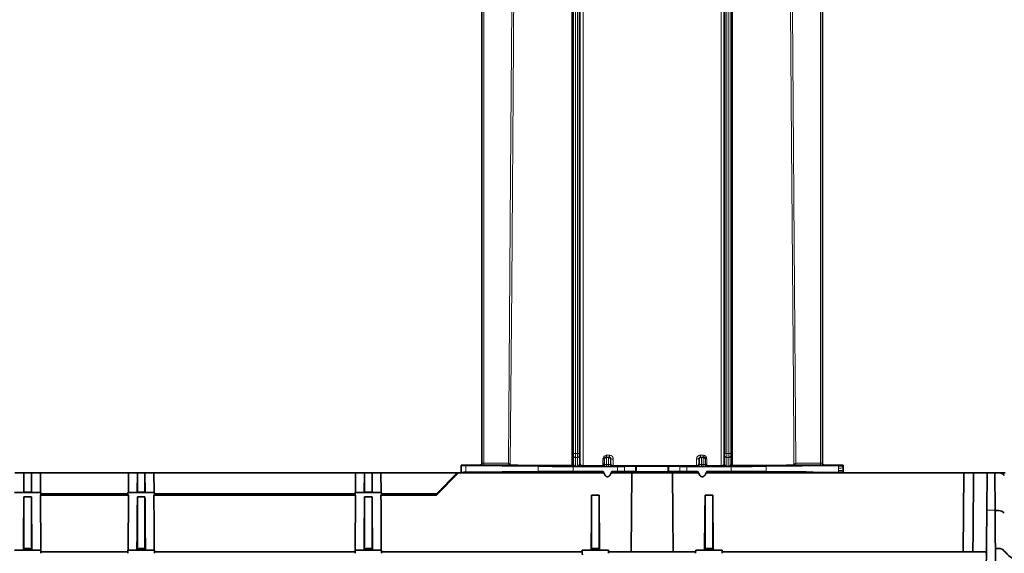
# Model space of a CAD drawing. Units: millimetres. Extents: x 15 to 416, y 5 to 292.
# Drawn here: x 104 to 130, y 218 to 232 of the extents above; entities that cross this region are included whole.
import ezdxf

# ---------------------------------------------------------------- set-up
doc = ezdxf.new("R2010")
doc.units = ezdxf.units.MM
doc.layers.add('DIMENSION', color=7, linetype='Continuous')
doc.styles.add('SLDTEXTSTYLE0', font='TXT', dxfattribs={"width": 0.605})
doc.dimstyles.new('SLDDIMSTYLE0', dxfattribs={"dimtxt": 2.5, "dimasz": 2.5, "dimexe": 0, "dimexo": 0.0625, "dimtad": 1, "dimlfac": 10, "dimrnd": 1e-09, "dimzin": 12, "dimdsep": 46, "dimtxsty": 'SLDTEXTSTYLE0', "dimsah": 1, "dimcen": 0.09, "dimadec": 0, "dimazin": 3, "dimtfac": 1, "dimtofl": 0, "dimtmove": 0, "dimatfit": 3, "dimfxl": 0, "dimfrac": 2, "dimtolj": 1, "dimtzin": 12, "dimarcsym": 0})

# ---------------------------------------------------------------- blocks, each defined once
blk = doc.blocks.new('_D')
at = {"layer": 'DIMENSION'}
for p, q in [((48.253, 217.246), (48.253, 279.881)), ((161.903, 250.496), (161.903, 279.881)), ((48.253, 278.881), (161.903, 278.881))]:
    blk.add_line(p, q, dxfattribs=at)
for centre, start, end in [((103.663, 280.799), 153.4349, 206.5651), ((106.493, 280.799), 333.4349, 26.5651)]:
    blk.add_arc(centre, 4.29, start, end, dxfattribs=at)
for points in [[(48.253, 278.881), (50.753, 278.496), (50.753, 279.265)], [(161.903, 278.881), (159.403, 279.265), (159.403, 278.496)]]:
    blk.add_solid(points, dxfattribs=at)
at = {"layer": 'DIMENSION', "insert": (99.826, 282.103), "char_height": 2.5, "attachment_point": 1, "style": 'SLDTEXTSTYLE0'}
blk.add_mtext('1136.5', dxfattribs=at)

msp = doc.modelspace()

# ---------------------------------------------------------------- linework, layer by layer
at = {"color": 8, "linetype": 'Continuous', "lineweight": 18}
for p, q in [((118.8274, 220.2508), (118.8274, 233.7548)), ((118.8774, 233.7548), (118.8774, 220.2508)), ((118.928, 220.2508), (118.928, 233.7548)), ((118.978, 233.7548), (118.978, 220.2508)), ((122.8274, 220.2508), (122.8274, 233.7548)), ((122.8774, 233.7548), (122.8774, 220.2508)), ((122.928, 220.2508), (122.928, 233.7548)), ((122.978, 233.7548), (122.978, 220.2508)), ((116.4527, 233.1577), (116.4527, 219.9959)), ((125.3527, 219.9959), (125.3527, 233.1577)), ((118.8248, 220.1974), (118.8271, 220.2008)), ((118.8774, 220.2508), (118.8274, 220.2508)), ((118.8771, 220.1508), (118.8748, 220.1474)), ((118.8748, 220.1474), (118.9307, 220.1474)), ((118.9283, 220.1508), (118.8771, 220.1508)), ((118.8774, 220.2508), (118.928, 220.2508)), ((118.978, 220.2508), (118.928, 220.2508)), ((118.9307, 220.1474), (118.9283, 220.1508)), ((118.9783, 220.2008), (118.9807, 220.1974)), ((119.6023, 219.9343), (119.6023, 220.1089)), ((119.6349, 220.1093), (119.6349, 219.9809)), ((119.6469, 220.0973), (119.6349, 220.1093)), ((119.6851, 220.1591), (119.6969, 220.1473)), ((119.6969, 220.1473), (119.7486, 220.1473)), ((119.7011, 220.2087), (119.7753, 220.2086)), ((119.7486, 220.1473), (119.7603, 220.159)), ((119.8102, 220.1089), (119.7986, 220.0973)), ((119.8102, 219.9805), (119.8102, 220.1089)), ((119.8739, 220.1085), (119.8739, 219.9307)), ((122.0745, 219.9309), (122.0745, 220.1087)), ((122.1401, 220.1091), (122.1401, 219.9807)), ((122.1519, 220.0973), (122.1401, 220.1091)), ((122.173, 220.2088), (122.2477, 220.209)), ((122.19, 220.1592), (122.2019, 220.1473)), ((122.2019, 220.1473), (122.2536, 220.1473)), ((122.2536, 220.1473), (122.2656, 220.1593)), ((122.3158, 220.1095), (122.3036, 220.0973)), ((122.3158, 219.9811), (122.3158, 220.1095)), ((122.3465, 220.1091), (122.3465, 219.9353)), ((122.8248, 220.1974), (122.8271, 220.2008)), ((122.8774, 220.2508), (122.8274, 220.2508)), ((122.8771, 220.1508), (122.8748, 220.1474)), ((122.8748, 220.1474), (122.9307, 220.1474)), ((122.9283, 220.1508), (122.8771, 220.1508)), ((122.8774, 220.2508), (122.928, 220.2508)), ((122.978, 220.2508), (122.928, 220.2508)), ((122.9307, 220.1474), (122.9283, 220.1508)), ((122.9783, 220.2008), (122.9807, 220.1974)), ((115.8607, 219.7544), (115.8607, 219.9385)), ((115.9806, 219.936), (115.9806, 219.7569)), ((116.3527, 219.9463), (116.3527, 219.9464)), ((116.4527, 219.9459), (116.4527, 219.9959)), ((116.4527, 219.9959), (117.1061, 219.9959)), ((117.8937, 219.9164), (117.8937, 219.7765)), ((118.7738, 219.9176), (118.7522, 219.933)), ((118.8026, 219.9828), (118.8238, 219.9676)), ((118.8137, 219.9137), (118.8137, 219.7792)), ((118.9307, 219.9169), (118.8748, 219.9169)), ((118.9816, 219.9676), (119.0018, 219.982)), ((119.0521, 219.9322), (119.0316, 219.9176)), ((119.5975, 219.9183), (119.5847, 219.9311)), ((119.6349, 219.9809), (119.6475, 219.9683)), ((119.6975, 219.9638), (119.6975, 219.9179)), ((119.6975, 219.9638), (119.7479, 219.9638)), ((119.7479, 219.9179), (119.6975, 219.9179)), ((119.7479, 219.9638), (119.7479, 219.9179)), ((119.798, 219.9683), (119.8102, 219.9805)), ((119.8604, 219.9307), (119.848, 219.9183)), ((119.9893, 219.7792), (119.9893, 219.9137)), ((120.1706, 219.9142), (120.1706, 219.7787)), ((120.4624, 219.7759), (120.4624, 219.917)), ((120.4811, 219.9173), (120.4811, 219.7756)), ((120.4878, 219.7739), (120.4878, 219.919)), ((121.3177, 219.7739), (121.3177, 219.919)), ((121.3244, 219.7756), (121.3244, 219.9173)), ((121.3431, 219.917), (121.3431, 219.7759)), ((121.6349, 219.7787), (121.6349, 219.9142)), ((121.8162, 219.9137), (121.8162, 219.7792)), ((122.1025, 219.9183), (122.0899, 219.9309)), ((122.1401, 219.9807), (122.1525, 219.9683)), ((122.2025, 219.9179), (122.2025, 219.9638)), ((122.2025, 219.9638), (122.2529, 219.9638)), ((122.2529, 219.9179), (122.2025, 219.9179)), ((122.2529, 219.9179), (122.2529, 219.9638)), ((122.303, 219.9683), (122.3158, 219.9811)), ((122.366, 219.9314), (122.353, 219.9183)), ((122.7738, 219.9176), (122.7534, 219.9322)), ((122.8037, 219.982), (122.8238, 219.9676)), ((122.9307, 219.9169), (122.8748, 219.9169)), ((122.9816, 219.9676), (123.0029, 219.9828)), ((122.9917, 219.9137), (122.9917, 219.7792)), ((123.0533, 219.933), (123.0316, 219.9176)), ((123.9118, 219.9164), (123.9118, 219.7765)), ((124.6994, 219.9959), (125.3527, 219.9959)), ((125.3527, 219.9959), (125.3527, 219.9459)), ((125.4527, 219.9464), (125.4527, 219.9463)), ((125.8248, 219.9214), (125.8248, 219.936)), ((125.8248, 219.9214), (125.9448, 219.9214)), ((125.8255, 219.8033), (125.825, 219.8638)), ((125.9448, 219.9385), (125.9448, 219.9214)), ((125.9448, 219.9214), (125.9527, 219.9214)), ((125.9449, 219.8768), (125.9454, 219.816)), ((125.9449, 219.8768), (125.9527, 219.8768)), ((119.6559, 219.6744), (119.6601, 219.6767)), ((119.7853, 219.6767), (119.7896, 219.6744)), ((122.1609, 219.6744), (122.1651, 219.6767)), ((122.2903, 219.6767), (122.2946, 219.6744)), ((124.9363, 219.766), (124.9363, 219.7464)), ((124.9717, 219.7656), (124.9717, 219.7464)), ((125.1174, 219.7635), (125.1174, 219.7464)), ((125.1527, 219.763), (125.1527, 219.7464)), ((125.4027, 219.7464), (125.4027, 219.7473)), ((125.4121, 219.7464), (125.4027, 219.7473)), ((125.5779, 219.7482), (125.5832, 219.7534)), ((125.6832, 219.7539), (125.7223, 219.7539)), ((125.6832, 219.7464), (125.6832, 219.7539)), ((125.7223, 219.7464), (125.7223, 219.7539)), ((125.8223, 219.7534), (125.8275, 219.7482)), ((125.8256, 219.7561), (125.8256, 219.7714)), ((125.8256, 219.7714), (125.9456, 219.7714)), ((125.9454, 219.816), (125.9527, 219.8161)), ((125.9454, 219.816), (125.9455, 219.8136)), ((125.9456, 219.7714), (125.9456, 219.7536)), ((125.9456, 219.7714), (125.9527, 219.7714)), ((129.9614, 218.7552), (129.7441, 218.7552))]:
    msp.add_line(p, q, dxfattribs=at)
at = {"color": 7, "linetype": 'Continuous', "lineweight": 35}
for p, q in [((116.4027, 219.9963), (116.4027, 233.1574)), ((125.4027, 233.1574), (125.4027, 219.9963)), ((115.8527, 219.9464), (115.8607, 219.9385)), ((116.3527, 219.9464), (115.8527, 219.9464)), ((115.8527, 219.9464), (115.8527, 219.7464)), ((115.9806, 219.936), (117.8937, 219.9164)), ((117.1557, 219.9459), (116.4527, 219.9459)), ((117.1557, 219.9459), (117.1557, 219.9459)), ((118.8137, 219.9137), (119.9893, 219.9137)), ((119.5847, 219.9311), (119.6023, 219.9343)), ((119.8739, 219.9307), (119.8604, 219.9307)), ((120.1706, 219.9142), (120.4624, 219.917)), ((120.4811, 219.9173), (120.4878, 219.919)), ((121.3177, 219.919), (121.3244, 219.9173)), ((121.3431, 219.917), (121.6349, 219.9142)), ((121.8162, 219.9137), (122.9917, 219.9137)), ((122.0899, 219.9309), (122.0745, 219.9309)), ((122.3465, 219.9353), (122.366, 219.9314)), ((123.9118, 219.9164), (125.8248, 219.936)), ((125.3527, 219.9459), (124.6497, 219.9459)), ((124.6497, 219.9459), (124.6498, 219.9459)), ((125.9527, 219.9464), (125.4527, 219.9464)), ((125.9448, 219.9385), (125.9527, 219.9464)), ((125.9527, 219.9214), (125.9527, 219.9464)), ((125.9527, 219.8768), (125.9527, 219.9214)), ((125.9527, 219.8161), (125.9527, 219.8768)), ((104.7381, 219.7464), (104.0673, 219.7464)), ((104.3027, 219.7448), (104.2982, 219.2214)), ((104.5027, 219.7448), (104.5073, 219.2214)), ((104.7415, 219.2214), (104.7381, 219.7464)), ((104.7381, 219.7464), (107.0673, 219.7464)), ((107.064, 219.2214), (107.0673, 219.7464)), ((107.0673, 219.7464), (107.7381, 219.7464)), ((107.3027, 219.7448), (107.2982, 219.2214)), ((107.5027, 219.7448), (107.5073, 219.2214)), ((107.7381, 219.7464), (107.7415, 219.2214)), ((113.0673, 219.7464), (107.7381, 219.7464)), ((113.064, 219.2214), (113.0673, 219.7464)), ((113.0673, 219.7464), (113.7381, 219.7464)), ((113.3027, 219.7448), (113.2982, 219.2214)), ((113.5027, 219.7448), (113.5073, 219.2214)), ((113.7381, 219.7464), (113.7415, 219.2214)), ((115.7497, 219.7464), (113.7381, 219.7464)), ((115.7855, 219.7464), (115.2027, 219.1528)), ((115.2027, 219.1914), (115.7499, 219.7464)), ((115.7855, 219.7464), (119.6173, 219.7464)), ((115.8527, 219.7464), (115.8607, 219.7544)), ((115.9806, 219.7569), (117.8937, 219.7765)), ((118.8137, 219.7792), (119.6052, 219.7792)), ((119.6052, 219.7792), (119.5948, 219.7618)), ((119.6052, 219.7792), (119.6601, 219.6767)), ((119.7853, 219.6767), (119.8403, 219.7792)), ((119.8282, 219.7464), (120.3619, 219.7464)), ((119.8403, 219.7792), (119.9893, 219.7792)), ((119.8403, 219.7792), (119.8505, 219.7621)), ((120.4624, 219.7759), (120.1706, 219.7787)), ((120.347, 217.6518), (120.3619, 219.7464)), ((120.3619, 219.7464), (121.4436, 219.7464)), ((120.4811, 219.7756), (120.4878, 219.7739)), ((121.3177, 219.7739), (121.3244, 219.7756)), ((121.6349, 219.7787), (121.3431, 219.7759)), ((121.4436, 219.7464), (122.1223, 219.7464)), ((121.8162, 219.7792), (122.1102, 219.7792)), ((122.1102, 219.7792), (122.0999, 219.7619)), ((122.1102, 219.7792), (122.1651, 219.6767)), ((122.2903, 219.6767), (122.3453, 219.7792)), ((122.3332, 219.7464), (129.1373, 219.7464)), ((122.3453, 219.7792), (122.3558, 219.7615)), ((122.3453, 219.7792), (122.9917, 219.7792)), ((123.9118, 219.7765), (124.9363, 219.766)), ((124.9363, 219.766), (124.9717, 219.7656)), ((124.9717, 219.7656), (125.1174, 219.7635)), ((125.1527, 219.763), (125.8256, 219.7561)), ((125.9456, 219.7536), (125.9513, 219.7479)), ((125.9527, 219.7714), (125.9527, 219.8161)), ((125.9527, 219.7464), (125.9527, 219.7714)), ((129.1241, 217.6518), (129.1373, 219.7464)), ((129.1373, 219.7464), (129.3953, 219.7464)), ((129.3953, 219.7464), (129.7527, 219.7464)), ((129.7441, 218.7552), (129.7527, 219.7464)), ((129.7527, 219.7464), (129.9527, 219.7464)), ((129.9527, 219.7464), (129.9614, 218.7552)), ((130.0525, 219.7464), (129.9527, 219.7464)), ((130.2301, 219.7464), (130.0525, 219.7464)), ((104.7527, 219.2214), (104.0527, 219.2214)), ((104.3027, 219.2322), (104.3026, 219.2214)), ((104.5027, 219.2322), (104.5028, 219.2214)), ((104.7388, 219.1537), (104.7527, 219.1723)), ((104.748, 217.6964), (104.7388, 219.1537)), ((104.7388, 219.1537), (107.0667, 219.1537)), ((104.7532, 219.1723), (104.7527, 219.2214)), ((104.753, 219.1905), (107.0525, 219.1905)), ((107.0527, 219.2214), (107.0523, 219.1723)), ((107.0527, 219.2214), (107.7527, 219.2214)), ((107.0667, 219.1537), (107.0527, 219.1723)), ((107.0575, 217.6964), (107.0667, 219.1537)), ((107.3027, 219.2322), (107.3026, 219.2214)), ((107.5027, 219.2322), (107.5028, 219.2214)), ((113.0659, 219.1537), (107.7388, 219.1537)), ((107.7532, 219.1722), (107.7527, 219.2214)), ((113.0525, 219.1905), (107.753, 219.1905)), ((113.0527, 219.2214), (113.0523, 219.1718)), ((113.0527, 219.2214), (113.7527, 219.2214)), ((113.0566, 217.6967), (113.0659, 219.1537)), ((113.3027, 219.2318), (113.3026, 219.2214)), ((113.5027, 219.2318), (113.5028, 219.2214)), ((115.2027, 219.1528), (113.738, 219.1528)), ((113.7532, 219.1717), (113.7527, 219.2214)), ((115.2027, 219.1914), (113.753, 219.1914)), ((115.2027, 219.1528), (115.2027, 219.1914)), ((119.5027, 219.1528), (119.3027, 219.1528)), ((119.5027, 219.1528), (119.5154, 217.6964)), ((122.5027, 219.1528), (122.3027, 219.1528)), ((122.5027, 219.1528), (122.5154, 217.6964)), ((129.7015, 213.8731), (129.7441, 218.7552)), ((130.004, 213.8748), (129.9614, 218.7552)), ((129.9615, 218.7464), (130.0525, 218.7464)), ((129.9702, 217.7464), (130.0525, 217.7464)), ((104.7527, 217.6964), (104.0527, 217.6964)), ((104.3027, 217.7365), (104.3024, 217.6964)), ((104.5027, 217.7365), (104.5031, 217.6964)), ((104.7534, 217.6152), (104.7527, 217.6964)), ((104.7531, 217.6518), (107.0523, 217.6518)), ((107.0527, 217.6964), (107.052, 217.6152)), ((107.0527, 217.6964), (107.7527, 217.6964)), ((107.3027, 217.7365), (107.3024, 217.6964)), ((107.5027, 217.7365), (107.5031, 217.6964)), ((107.7534, 217.6153), (107.7527, 217.6964)), ((113.0523, 217.6518), (107.7531, 217.6518)), ((113.0527, 217.6964), (113.052, 217.6152)), ((113.0527, 217.6964), (113.7527, 217.6964)), ((113.3027, 217.7365), (113.3024, 217.6964)), ((113.5027, 217.7365), (113.5031, 217.6964)), ((113.7534, 217.6153), (113.7527, 217.6964)), ((119.0523, 217.6518), (113.7531, 217.6518)), ((119.0527, 217.6964), (119.052, 217.6153)), ((119.0527, 217.6964), (119.7527, 217.6964)), ((119.3027, 217.7365), (119.3024, 217.6964)), ((119.5027, 217.7365), (119.5031, 217.6964)), ((119.7534, 217.6153), (119.7527, 217.6964)), ((122.0523, 217.6518), (119.7531, 217.6518)), ((122.0527, 217.6964), (122.052, 217.6152)), ((122.0527, 217.6964), (122.7527, 217.6964)), ((122.3027, 217.7365), (122.3024, 217.6964)), ((122.5027, 217.7365), (122.5031, 217.6964)), ((122.7534, 217.6153), (122.7527, 217.6964)), ((129.7275, 217.6518), (122.7531, 217.6518))]:
    msp.add_line(p, q, dxfattribs=at)
at = {"color": 8, "linetype": 'Continuous', "lineweight": 18, "flags": 128}
for points in [[(117.1061, 219.9959), (117.163, 227.5936), (117.205, 233.1967)], [(117.255, 233.1964), (117.2542, 233.0964), (117.2512, 232.6965), (117.2392, 231.0965), (117.1913, 224.6967), (117.1557, 219.9459)], [(118.7809, 219.9419), (118.7809, 220.033), (118.7809, 220.4329), (118.7809, 222.0329), (118.7809, 228.4326), (118.7809, 233.1964)], [(119.0018, 219.982), (119.0022, 227.5799), (119.0024, 233.1997)], [(119.0774, 233.1964), (119.0774, 233.0964), (119.0774, 232.6965), (119.0772, 231.0965), (119.0766, 224.6968), (119.0761, 219.9322)], [(122.7294, 219.9322), (122.7293, 220.0322), (122.7293, 220.4321), (122.7291, 222.0321), (122.7285, 228.4318), (122.728, 233.1964)], [(123.0246, 233.1964), (123.0246, 233.0964), (123.0246, 232.6965), (123.0246, 231.0965), (123.0246, 224.6968), (123.0246, 219.9419)], [(124.6498, 219.9459), (124.649, 220.0459), (124.646, 220.4459), (124.634, 222.0458), (124.5861, 228.4456), (124.5505, 233.1964)], [(124.6004, 233.1968), (124.6559, 225.7968), (124.6994, 219.9959)], [(119.7011, 220.2087), (119.7008, 220.1991), (119.6998, 220.1898), (119.6983, 220.1812), (119.6963, 220.1737), (119.6939, 220.1675), (119.6912, 220.1629), (119.6882, 220.1601), (119.6851, 220.1591)], [(119.7753, 220.2086), (119.775, 220.199), (119.7741, 220.1897), (119.7727, 220.1811), (119.7709, 220.1736), (119.7686, 220.1674), (119.766, 220.1628), (119.7632, 220.16), (119.7603, 220.159)], [(122.19, 220.1592), (122.1867, 220.1602), (122.1835, 220.163), (122.1806, 220.1676), (122.178, 220.1738), (122.1759, 220.1813), (122.1744, 220.1899), (122.1734, 220.1992), (122.173, 220.2088)], [(122.2656, 220.1593), (122.2622, 220.1603), (122.2588, 220.1632), (122.2557, 220.1678), (122.253, 220.1739), (122.2508, 220.1814), (122.2491, 220.19), (122.2481, 220.1993), (122.2477, 220.209)], [(125.591, 219.7464), (125.5877, 219.7472), (125.5779, 219.7482)], [(125.5795, 219.7464), (125.5792, 219.7472), (125.5779, 219.7482)], [(125.8144, 219.7464), (125.8178, 219.7472), (125.8275, 219.7482)], [(125.8259, 219.7464), (125.8263, 219.7472), (125.8275, 219.7482)]]:
    msp.add_lwpolyline(points, dxfattribs=at)
at = {"color": 7, "linetype": 'Continuous', "lineweight": 35, "flags": 128}
for points in [[(118.8018, 233.1968), (118.8022, 225.7969), (118.8026, 219.9828)], [(122.803, 233.1968), (122.8034, 225.7969), (122.8037, 219.982)], [(123.0029, 219.9828), (123.0033, 227.5806), (123.0036, 233.1994)], [(121.4436, 219.7464), (121.4514, 218.656), (121.4585, 217.6518)], [(119.3027, 219.1528), (119.2981, 218.6239), (119.29, 217.6964)], [(122.3027, 219.1528), (122.2981, 218.6239), (122.29, 217.6964)]]:
    msp.add_lwpolyline(points, dxfattribs=at)
at = {"color": 8, "linetype": 'Continuous', "lineweight": 18}
for centre, radius, start, end in [((118.8748, 220.1974), 0.05, 180.00413, 269.99698), ((118.8771, 220.2008), 0.05, 180.00413, 269.99698), ((118.9283, 220.2008), 0.05, 270.00302, 359.99587), ((118.9307, 220.1974), 0.05, 270.00302, 359.99587), ((119.6085, 220.986), 0.8771, 269.59063, 271.72372), ((119.6969, 220.0973), 0.05, 90.00128, 179.99872), ((119.7486, 220.0973), 0.05, 0.00128, 89.99872), ((119.8551, 222.3269), 2.2185, 268.84034, 270.48619), ((122.0943, 222.3805), 2.2719, 269.49932, 271.15459), ((122.2019, 220.0973), 0.05, 90.00128, 179.99872), ((122.2536, 220.0973), 0.05, 0.00128, 89.99872), ((122.3408, 220.9014), 0.7923, 268.19028, 270.41362), ((122.8748, 220.1974), 0.05, 180.00413, 269.99698), ((122.8771, 220.2008), 0.05, 180.00413, 269.99698), ((122.9283, 220.2008), 0.05, 270.00302, 359.99587), ((122.9307, 220.1974), 0.05, 270.00302, 359.99587), ((116.3527, 219.9963), 0.05, 269.99973, 359.99973), ((118.7738, 219.9676), 0.05, 270.00205, 359.99847), ((119.0316, 219.9676), 0.05, 180.00153, 269.99795), ((119.5975, 219.9683), 0.05, 270.00128, 359.99872), ((119.848, 219.9683), 0.05, 180.00128, 269.99872), ((122.1025, 219.9683), 0.05, 270.00128, 359.99872), ((122.353, 219.9683), 0.05, 180.00128, 269.99872), ((122.7738, 219.9676), 0.05, 270.00205, 359.99847), ((123.0316, 219.9676), 0.05, 180.00153, 269.99795), ((125.4527, 219.9963), 0.05, 180.00027, 270.00027), ((125.8324, 220.3574), 0.4936, 269.1433, 283.17637), ((125.5832, 219.7034), 0.05, 59.38062, 89.99883), ((125.8223, 219.7034), 0.05, 90.00117, 120.61938)]:
    msp.add_arc(centre, radius, start, end, dxfattribs=at)
at = {"color": 7, "linetype": 'Continuous', "lineweight": 35}
for centre, radius, start, end in [((116.3527, 219.9964), 0.05, 270, 0), ((125.4527, 219.9964), 0.05, 180, 270), ((130.0525, 219.5464), 0.2, 39.5212, 90), ((130.0525, 218.5464), 0.2, 39.5212, 90), ((130.0525, 217.5464), 0.2, 39.5212, 90), ((130.9011, 218.2464), 0.9, 219.5212, 247.21254)]:
    msp.add_arc(centre, radius, start, end, dxfattribs=at)
at = {"color": 8, "linetype": 'Continuous', "lineweight": 18}
for centre, major_axis, ratio, start_param, end_param in [((118.8248, 220.0322), (0, 0.1653), 0.0061087, 0.0087266, 1.972401), ((118.8271, 220.2508), (0, 0.05), 0.0061087, 3.1503193, 4.712389), ((118.8748, 220.0322), (0, 0.1153), 0.0087587, 0.0087266, 3.1372293), ((118.8771, 220.2508), (0, 0.1), 0.0030544, 3.1503193, 4.712389), ((118.9283, 220.2508), (0, 0.1), 0.0030544, 1.5707963, 3.132866), ((118.9307, 220.0322), (0, 0.1153), 0.0087587, 3.145956, 6.2744587), ((118.9783, 220.2508), (0, 0.05), 0.0061087, 1.5707963, 3.132866), ((118.9807, 220.0322), (0, 0.1653), 0.0061087, 4.3107843, 6.2744587), ((119.6469, 219.9473), (0, 0.15), 0.0043634, 4.8527873, 6.278822), ((120.9027, 220.1748), (3.7972, 0), 0.0043634, 4.3859434, 4.4067885), ((119.6969, 219.9473), (0, 0.2), 0.0032725, 4.7946957, 6.278822), ((119.7486, 219.9473), (0, 0.2), 0.0032725, 0.0043633, 1.4884896), ((119.7986, 219.9473), (0, 0.15), 0.0043634, 0.0043633, 1.430398), ((122.1519, 219.9473), (0, 0.15), 0.0043634, 4.8527873, 6.278822), ((120.9027, 220.1748), (3.7972, 0), 0.0043634, 5.0582385, 5.0795049), ((122.2019, 219.9473), (0, 0.2), 0.0032725, 4.7946957, 6.278822), ((122.2536, 219.9473), (0, 0.2), 0.0032725, 0.0043633, 1.4884896), ((122.3036, 219.9473), (0, 0.15), 0.0043634, 0.0043633, 1.430398), ((122.8248, 220.0322), (0, 0.1653), 0.0061087, 0.0087266, 1.972401), ((122.8271, 220.2508), (0, 0.05), 0.0061087, 3.1503193, 4.712389), ((122.8748, 220.0322), (0, 0.1153), 0.0087587, 0.0087266, 3.1372293), ((122.8771, 220.2508), (0, 0.1), 0.0030544, 3.1503193, 4.712389), ((122.9283, 220.2508), (0, 0.1), 0.0030544, 1.5707963, 3.132866), ((122.9307, 220.0322), (0, 0.1153), 0.0087587, 3.145956, 6.2744587), ((122.9783, 220.2508), (0, 0.05), 0.0061087, 1.5707963, 3.132866), ((122.9807, 220.0322), (0, 0.1653), 0.0061087, 4.3107843, 6.2744587), ((116.4527, 219.9963), (0.05, 0), 0.0087267, 3.1415927, 4.712389), ((125.3527, 219.9963), (0.05, 0), 0.0087267, 4.712389, 6.2831853), ((125.6832, 219.7534), (0.1, 0), 0.0043711, 1.5707818, 3.1372215), ((125.7223, 219.7534), (0.1, 0), 0.0043711, 0.0043711, 1.5708108)]:
    msp.add_ellipse(centre, major_axis=major_axis, ratio=ratio, start_param=start_param, end_param=end_param, dxfattribs=at)
at = {"color": 7, "linetype": 'Continuous', "lineweight": 35}
for centre, major_axis, ratio, start_param, end_param in [((117.3607, 219.9385), (1.5, 0), 0.0043634, 3.145956, 3.5442473), ((116.4527, 219.9463), (0.1, 0), 0.0043634, 3.1415927, 4.712389), ((120.9027, 219.9464), (3.7493, 0), 0.0043634, 3.1761823, 4.1015094), ((118.8137, 219.9181), (1, 0), 0.0043634, 3.5442473, 4.712389), ((120.9027, 219.9464), (3.7493, 0), 0.0043634, 4.2035127, 4.3531637), ((120.9027, 219.9464), (3.7493, 0), 0.0043634, 4.4344053, 5.030246), ((119.9893, 219.9146), (0.2, 0), 0.0043634, 4.712389, 5.846853), ((120.2811, 219.9173), (0.2, 0), 0.0043634, 5.846853, 6.265732), ((120.9027, 219.919), (0.415, 0), 0.0043634, 0.0174533, 3.1241394), ((121.5244, 219.9173), (0.2, 0), 0.0043634, 3.1590459, 3.577925), ((121.8162, 219.9146), (0.2, 0), 0.0043634, 3.577925, 4.712389), ((120.9027, 219.9464), (3.7493, 0), 0.0043634, 5.1133366, 5.2212653), ((122.9917, 219.9181), (1, 0), 0.0043634, 4.712389, 5.8805307), ((120.9027, 219.9464), (3.7493, 0), 0.0043634, 5.3232686, 6.2485957), ((125.3527, 219.9463), (0.1, 0), 0.0043634, 4.712389, 6.2831853), ((124.4448, 219.9385), (1.5, 0), 0.0043634, 5.8805307, 6.278822), ((117.3607, 219.7544), (1.5, 0), 0.0043634, 2.738938, 3.1372293), ((120.9027, 219.7464), (3.75, 0), 0.0043634, 1.9270706, 3.1415927), ((118.8137, 219.7748), (1, 0), 0.0043634, 1.5707963, 2.738938), ((120.9027, 217.2878), (-3.75, 7.0001), 0.0020604, 5.0701687, 5.0725095), ((120.9027, 221.6931), (3.75, 7.0001), 0.0020604, 1.8513771, 1.853712), ((120.9027, 219.7464), (3.75, 0), 0.0043634, 1.2458664, 1.8552233), ((119.9893, 219.7783), (0.2, 0), 0.0043634, 0.4363323, 1.5707963), ((120.2811, 219.7756), (0.2, 0), 0.0043634, 0.0174533, 0.4363323), ((120.9027, 219.7739), (0.415, 0), 0.0043634, 3.1590459, 6.265732), ((121.5244, 219.7756), (0.2, 0), 0.0043634, 2.7052603, 3.1241394), ((121.8162, 219.7783), (0.2, 0), 0.0043634, 1.5707963, 2.7052603), ((120.9027, 221.9638), (-3.75, 7.0001), 0.0020604, 4.3889707, 4.3913052), ((120.9027, 219.7464), (3.75, 0), 0.0043634, 0, 1.1728872), ((122.9917, 219.7748), (1, 0), 0.0043634, 0.4026547, 1.5707963), ((125.6027, 219.7473), (0.2, 0), 0.0043634, 1.6950272, 3.1415927), ((124.4456, 219.7536), (1.5, 0), 0.0043634, 0.0043633, 0.4026547), ((125.8018, 219.7473), (0.2, 0), 0.0043634, 0.7270904, 1.4421235), ((128.6477, 184.8964), (0.3062, 34.85), 0.0666615, 5.9321221, 5.9352997)]:
    msp.add_ellipse(centre, major_axis=major_axis, ratio=ratio, start_param=start_param, end_param=end_param, dxfattribs=at)
at = {"color": 8, "linetype": 'Continuous', "lineweight": 18}
for points, knots in [([(119.6023, 220.1089), (119.6025, 220.1143), (119.6033, 220.1311), (119.6132, 220.1588), (119.6354, 220.1862), (119.6661, 220.2052), (119.6895, 220.2075), (119.7011, 220.2087)], [0, 0, 0, 0, 0.10192, 0.3145183, 0.5397269, 0.7702805, 1, 1, 1, 1]), ([(119.7753, 220.2086), (119.7838, 220.208), (119.8031, 220.2065), (119.831, 220.1932), (119.8548, 220.1705), (119.8708, 220.1413), (119.8728, 220.1194), (119.8739, 220.1085)], [0, 0, 0, 0, 0.1670455, 0.3815403, 0.589226, 0.7942703, 1, 1, 1, 1]), ([(122.0745, 220.1087), (122.0747, 220.1142), (122.0756, 220.131), (122.0854, 220.1587), (122.1075, 220.1862), (122.1382, 220.2052), (122.1614, 220.2076), (122.173, 220.2088)], [0, 0, 0, 0, 0.1024947, 0.3156561, 0.5398243, 0.7703591, 1, 1, 1, 1]), ([(122.2477, 220.209), (122.2575, 220.2081), (122.2781, 220.2063), (122.3062, 220.1917), (122.3286, 220.1692), (122.3436, 220.1408), (122.3456, 220.1197), (122.3465, 220.1091)], [0, 0, 0, 0, 0.1951754, 0.4092654, 0.6094931, 0.8043731, 1, 1, 1, 1]), ([(118.8748, 219.9169), (118.8746, 219.9169), (118.8537, 219.917), (118.8184, 219.9171), (118.781, 219.9174), (118.7762, 219.9175), (118.7738, 219.9176)], [0, 0, 0, 0, 0.003366, 0.4263005, 0.7282512, 1, 1, 1, 1]), ([(118.8238, 219.9676), (118.8252, 219.9637), (118.8285, 219.9544), (118.8444, 219.9361), (118.8572, 219.9235), (118.8671, 219.918), (118.8721, 219.917), (118.8747, 219.9169), (118.8748, 219.9169)], [0, 0, 0, 0, 0.2007274, 0.48222139, 0.7343899, 0.86424998, 0.99586088, 1, 1, 1, 1]), ([(118.9307, 219.9169), (118.9308, 219.9169), (118.9333, 219.917), (118.9384, 219.918), (118.9483, 219.9235), (118.9611, 219.9361), (118.9769, 219.9544), (118.9802, 219.9637), (118.9816, 219.9676)], [0, 0, 0, 0, 0.0041391, 0.13575, 0.2656101, 0.5177786, 0.7992726, 1, 1, 1, 1]), ([(119.0316, 219.9176), (119.0293, 219.9175), (119.0244, 219.9174), (118.9871, 219.9171), (118.9517, 219.917), (118.9309, 219.9169), (118.9307, 219.9169)], [0, 0, 0, 0, 0.2717488, 0.5736995, 0.996634, 1, 1, 1, 1]), ([(119.6975, 219.9179), (119.6898, 219.9179), (119.6708, 219.9179), (119.6467, 219.9179), (119.6238, 219.918), (119.6063, 219.9181), (119.5983, 219.9182), (119.5977, 219.9183), (119.5975, 219.9183)], [0, 0, 0, 0, 0.1482153, 0.3618361, 0.4911167, 0.7066543, 0.922147, 1, 1, 1, 1]), ([(119.6475, 219.9683), (119.6476, 219.968), (119.6479, 219.967), (119.6519, 219.9657), (119.6606, 219.9647), (119.6721, 219.9641), (119.6842, 219.9638), (119.6936, 219.9638), (119.6975, 219.9638)], [0, 0, 0, 0, 0.0793373, 0.2966678, 0.5120484, 0.6407275, 0.852917, 1, 1, 1, 1]), ([(119.7479, 219.9638), (119.7496, 219.9638), (119.7568, 219.9638), (119.7694, 219.964), (119.7817, 219.9645), (119.7912, 219.9654), (119.7969, 219.9665), (119.7976, 219.9678), (119.798, 219.9683)], [0, 0, 0, 0, 0.0620323, 0.2745606, 0.4875038, 0.6212424, 0.8406737, 1, 1, 1, 1]), ([(119.848, 219.9183), (119.8473, 219.9183), (119.8459, 219.9182), (119.8344, 219.9181), (119.8155, 219.918), (119.7909, 219.9179), (119.7656, 219.9179), (119.7512, 219.9179), (119.7479, 219.9179)], [0, 0, 0, 0, 0.1568399, 0.3753289, 0.5093277, 0.7233988, 0.9374857, 1, 1, 1, 1]), ([(122.2025, 219.9179), (122.1948, 219.9179), (122.1758, 219.9179), (122.1517, 219.9179), (122.1288, 219.918), (122.1113, 219.9181), (122.1033, 219.9182), (122.1027, 219.9183), (122.1025, 219.9183)], [0, 0, 0, 0, 0.1482153, 0.3618361, 0.4911167, 0.7066543, 0.922147, 1, 1, 1, 1]), ([(122.1525, 219.9683), (122.1526, 219.968), (122.1529, 219.967), (122.1569, 219.9657), (122.1656, 219.9647), (122.1771, 219.9641), (122.1892, 219.9638), (122.1986, 219.9638), (122.2025, 219.9638)], [0, 0, 0, 0, 0.0793373, 0.2966678, 0.5120484, 0.6407275, 0.852917, 1, 1, 1, 1]), ([(122.2529, 219.9638), (122.2546, 219.9638), (122.2618, 219.9638), (122.2744, 219.964), (122.2867, 219.9645), (122.2962, 219.9654), (122.3019, 219.9665), (122.3026, 219.9678), (122.303, 219.9683)], [0, 0, 0, 0, 0.0620323, 0.2745606, 0.4875038, 0.6212424, 0.8406737, 1, 1, 1, 1]), ([(122.353, 219.9183), (122.3523, 219.9183), (122.3509, 219.9182), (122.3394, 219.9181), (122.3205, 219.918), (122.2959, 219.9179), (122.2706, 219.9179), (122.2562, 219.9179), (122.2529, 219.9179)], [0, 0, 0, 0, 0.1568399, 0.3753289, 0.5093277, 0.7233988, 0.9374857, 1, 1, 1, 1]), ([(122.8748, 219.9169), (122.8746, 219.9169), (122.8537, 219.917), (122.8184, 219.9171), (122.781, 219.9174), (122.7762, 219.9175), (122.7738, 219.9176)], [0, 0, 0, 0, 0.003366, 0.4263005, 0.7282512, 1, 1, 1, 1]), ([(122.8238, 219.9676), (122.8252, 219.9637), (122.8285, 219.9544), (122.8444, 219.9361), (122.8572, 219.9235), (122.8671, 219.918), (122.8721, 219.917), (122.8747, 219.9169), (122.8748, 219.9169)], [0, 0, 0, 0, 0.2007274, 0.4822214, 0.7343899, 0.86425, 0.9958609, 1, 1, 1, 1]), ([(122.9307, 219.9169), (122.9308, 219.9169), (122.9333, 219.917), (122.9384, 219.918), (122.9483, 219.9235), (122.9611, 219.9361), (122.9769, 219.9544), (122.9802, 219.9637), (122.9816, 219.9676)], [0, 0, 0, 0, 0.0041391, 0.13575, 0.2656101, 0.5177786, 0.7992726, 1, 1, 1, 1]), ([(123.0316, 219.9176), (123.0293, 219.9175), (123.0244, 219.9174), (122.9871, 219.9171), (122.9517, 219.917), (122.9309, 219.9169), (122.9307, 219.9169)], [0, 0, 0, 0, 0.2717488, 0.5736995, 0.996634, 1, 1, 1, 1]), ([(125.825, 219.8638), (125.825, 219.8691), (125.8249, 219.8798), (125.8249, 219.899), (125.8248, 219.9129), (125.8248, 219.9214)], [0, 0, 0, 0, 0.27698542, 0.55395693, 1, 1, 1, 1]), ([(125.9448, 219.9214), (125.9448, 219.9214), (125.9448, 219.914), (125.9448, 219.9022), (125.9448, 219.8873), (125.9449, 219.8799), (125.9449, 219.8768), (125.9449, 219.8768)], [0, 0, 0, 0, 0.0001343, 0.501947, 0.7873786, 0.9998657, 1, 1, 1, 1]), ([(125.8255, 219.8033), (125.86, 219.8051), (125.929, 219.8086), (125.94, 219.812), (125.9455, 219.8136)], [0, 0, 0, 0, 0.4989519, 1, 1, 1, 1]), ([(125.8256, 219.7714), (125.8256, 219.775), (125.8256, 219.7821), (125.8256, 219.7927), (125.8256, 219.7998), (125.8255, 219.8033)], [0, 0, 0, 0, 0.3363772, 0.6686155, 1, 1, 1, 1]), ([(125.9455, 219.8136), (125.9455, 219.8089), (125.9455, 219.7995), (125.9456, 219.7854), (125.9456, 219.7761), (125.9456, 219.7714)], [0, 0, 0, 0, 0.3388067, 0.6694018, 1, 1, 1, 1])]:
    msp.add_open_spline(points, degree=3, knots=knots, dxfattribs=at)
at = {"color": 7, "linetype": 'Continuous', "lineweight": 35}
for points, knots in [([(119.6851, 220.1591), (119.6792, 220.1585), (119.6675, 220.1574), (119.6521, 220.1482), (119.6412, 220.1354), (119.6369, 220.1241), (119.6352, 220.1158), (119.635, 220.112), (119.6349, 220.1093)], [0, 0, 0, 0, 0.24494996, 0.48438079, 0.70658314, 0.86996043, 0.90631161, 1, 1, 1, 1]), ([(119.8102, 220.1089), (119.8096, 220.1144), (119.8085, 220.1255), (119.8003, 220.1402), (119.7882, 220.1514), (119.7742, 220.1579), (119.7646, 220.1587), (119.7603, 220.159)], [0, 0, 0, 0, 0.19319385, 0.39113536, 0.59961162, 0.82279824, 1, 1, 1, 1]), ([(122.19, 220.1592), (122.1841, 220.1586), (122.1726, 220.1574), (122.1572, 220.1481), (122.1458, 220.1345), (122.1407, 220.1204), (122.1402, 220.1118), (122.1401, 220.1091)], [0, 0, 0, 0, 0.2457366, 0.4845806, 0.7053974, 0.9056048, 1, 1, 1, 1]), ([(122.3158, 220.1095), (122.3155, 220.1142), (122.3151, 220.1195), (122.3119, 220.1296), (122.3065, 220.1399), (122.295, 220.151), (122.2809, 220.1581), (122.2706, 220.1589), (122.2656, 220.1593)], [0, 0, 0, 0, 0.1547192, 0.1778079, 0.3622922, 0.5634981, 0.7893856, 1, 1, 1, 1]), ([(117.1557, 219.9459), (117.1551, 219.9464), (117.1541, 219.9475), (117.1477, 219.9539), (117.1365, 219.9652), (117.1217, 219.9801), (117.1108, 219.9911), (117.1062, 219.9958), (117.1061, 219.9959)], [0, 0, 0, 0, 0.1460941, 0.2914092, 0.5009221, 0.7901099, 0.9952018, 1, 1, 1, 1]), ([(118.7522, 219.933), (118.7592, 219.9337), (118.7693, 219.9347), (118.7782, 219.9403), (118.7809, 219.9419)], [0, 0, 0, 0, 0.7009901, 1, 1, 1, 1]), ([(118.8026, 219.9828), (118.8026, 219.9827), (118.8026, 219.9803), (118.8017, 219.971), (118.7969, 219.9562), (118.7858, 219.9463), (118.7809, 219.9419)], [0, 0, 0, 0, 0.00711682, 0.1620797, 0.6244737, 1, 1, 1, 1]), ([(119.0018, 219.982), (119.0018, 219.9819), (119.0018, 219.9763), (119.0039, 219.9646), (119.0126, 219.9495), (119.0254, 219.939), (119.0386, 219.9333), (119.0476, 219.9325), (119.0521, 219.9322)], [0, 0, 0, 0, 0.0047206, 0.2492241, 0.5213337, 0.7185178, 0.8589342, 1, 1, 1, 1]), ([(119.0761, 219.9322), (119.0709, 219.9322), (119.0632, 219.9322), (119.0548, 219.9322), (119.0521, 219.9322)], [0, 0, 0, 0, 0.6701865, 1, 1, 1, 1]), ([(119.6023, 219.9343), (119.6071, 219.9367), (119.6182, 219.9421), (119.63, 219.957), (119.6344, 219.9706), (119.6349, 219.9792), (119.6349, 219.9808), (119.6349, 219.9809)], [0, 0, 0, 0, 0.2308034, 0.5225818, 0.9130888, 0.9941553, 1, 1, 1, 1]), ([(119.8102, 219.9805), (119.8102, 219.9804), (119.8102, 219.9748), (119.8122, 219.9631), (119.8209, 219.948), (119.8337, 219.9376), (119.847, 219.9318), (119.8559, 219.9311), (119.8604, 219.9307)], [0, 0, 0, 0, 0.0047194, 0.2493649, 0.5215101, 0.7186507, 0.8590004, 1, 1, 1, 1]), ([(122.0899, 219.9309), (122.0944, 219.9313), (122.1033, 219.932), (122.1165, 219.9378), (122.1293, 219.9482), (122.138, 219.9633), (122.1401, 219.975), (122.1401, 219.9806), (122.1401, 219.9807)], [0, 0, 0, 0, 0.1410076, 0.2813653, 0.4785109, 0.7506513, 0.9952804, 1, 1, 1, 1]), ([(122.3158, 219.9811), (122.3158, 219.981), (122.3158, 219.9734), (122.3191, 219.9601), (122.3305, 219.9441), (122.3417, 219.938), (122.3465, 219.9353)], [0, 0, 0, 0, 0.0060193, 0.4379822, 0.7531746, 1, 1, 1, 1]), ([(122.7534, 219.9322), (122.7478, 219.9322), (122.7393, 219.9322), (122.7318, 219.9322), (122.7294, 219.9322)], [0, 0, 0, 0, 0.6701864, 1, 1, 1, 1]), ([(122.8037, 219.982), (122.8037, 219.9819), (122.8037, 219.9763), (122.8016, 219.9646), (122.7929, 219.9495), (122.78, 219.939), (122.7668, 219.9333), (122.7579, 219.9325), (122.7534, 219.9322)], [0, 0, 0, 0, 0.0047206, 0.2492241, 0.5213337, 0.7185178, 0.8589342, 1, 1, 1, 1]), ([(123.0029, 219.9828), (123.0029, 219.9827), (123.0029, 219.9809), (123.0035, 219.9721), (123.0078, 219.9571), (123.0193, 219.9467), (123.0246, 219.9419)], [0, 0, 0, 0, 0.0071204, 0.1222765, 0.5932444, 1, 1, 1, 1]), ([(123.0246, 219.9419), (123.0311, 219.9385), (123.0404, 219.9335), (123.0503, 219.9332), (123.0533, 219.933)], [0, 0, 0, 0, 0.7039255, 1, 1, 1, 1]), ([(124.6994, 219.9959), (124.6993, 219.9958), (124.6947, 219.9911), (124.6838, 219.9801), (124.669, 219.9652), (124.6577, 219.9539), (124.6514, 219.9475), (124.6503, 219.9464), (124.6498, 219.9459)], [0, 0, 0, 0, 0.00479822, 0.20989014, 0.49907787, 0.7085908, 0.85390595, 1, 1, 1, 1]), ([(104.3027, 219.7448), (104.3051, 219.7448), (104.345, 219.7447), (104.414, 219.7446), (104.4775, 219.7448), (104.5027, 219.7448)], [0, 0, 0, 0, 0.0359625, 0.6174168, 1, 1, 1, 1]), ([(104.3027, 219.2322), (104.3027, 219.2987), (104.3027, 219.4317), (104.3027, 219.5608), (104.3027, 219.6483), (104.3027, 219.7002), (104.3027, 219.7332), (104.3027, 219.741), (104.3027, 219.7448)], [0, 0, 0, 0, 0.2187098, 0.4376959, 0.5884464, 0.7392872, 0.8696144, 1, 1, 1, 1]), ([(104.5027, 219.2322), (104.5027, 219.2987), (104.5027, 219.4317), (104.5027, 219.5608), (104.5027, 219.6483), (104.5027, 219.7002), (104.5027, 219.7332), (104.5027, 219.741), (104.5027, 219.7448)], [0, 0, 0, 0, 0.2187098, 0.4376959, 0.5884464, 0.7392872, 0.8696144, 1, 1, 1, 1]), ([(107.3027, 219.2322), (107.3027, 219.2987), (107.3027, 219.4317), (107.3027, 219.5608), (107.3027, 219.6483), (107.3027, 219.7002), (107.3027, 219.7332), (107.3027, 219.741), (107.3027, 219.7448)], [0, 0, 0, 0, 0.2187098, 0.4376959, 0.5884464, 0.7392872, 0.8696144, 1, 1, 1, 1]), ([(107.5027, 219.7448), (107.5004, 219.7448), (107.4605, 219.7447), (107.3914, 219.7446), (107.3279, 219.7448), (107.3027, 219.7448)], [0, 0, 0, 0, 0.0359625, 0.6174168, 1, 1, 1, 1]), ([(107.5027, 219.2322), (107.5027, 219.2987), (107.5027, 219.4317), (107.5027, 219.5608), (107.5027, 219.6483), (107.5027, 219.7002), (107.5027, 219.7332), (107.5027, 219.741), (107.5027, 219.7448)], [0, 0, 0, 0, 0.21870976, 0.43769593, 0.58844638, 0.73928725, 0.86961442, 1, 1, 1, 1]), ([(113.3027, 219.2318), (113.3027, 219.2983), (113.3027, 219.4315), (113.3027, 219.5608), (113.3027, 219.6483), (113.3027, 219.7002), (113.3027, 219.7332), (113.3027, 219.741), (113.3027, 219.7448)], [0, 0, 0, 0, 0.2188402, 0.4379575, 0.5886378, 0.7394085, 0.8696751, 1, 1, 1, 1]), ([(113.5027, 219.7448), (113.5004, 219.7448), (113.4605, 219.7447), (113.3914, 219.7446), (113.3279, 219.7448), (113.3027, 219.7448)], [0, 0, 0, 0, 0.0359625, 0.6174168, 1, 1, 1, 1]), ([(113.5027, 219.2318), (113.5027, 219.2983), (113.5027, 219.4315), (113.5027, 219.5608), (113.5027, 219.6483), (113.5027, 219.7002), (113.5027, 219.7332), (113.5027, 219.741), (113.5027, 219.7448)], [0, 0, 0, 0, 0.2188402, 0.4379575, 0.5886378, 0.7394085, 0.8696751, 1, 1, 1, 1]), ([(115.7499, 219.7464), (115.7572, 219.7464), (115.7689, 219.7464), (115.7809, 219.7464), (115.7855, 219.7464)], [0, 0, 0, 0, 0.61679948, 1, 1, 1, 1]), ([(119.6601, 219.6767), (119.6635, 219.6713), (119.6704, 219.6604), (119.6858, 219.6486), (119.7035, 219.6408), (119.7227, 219.6384), (119.7419, 219.6408), (119.7596, 219.6486), (119.775, 219.6604), (119.7819, 219.6712), (119.7853, 219.6767)], [0, 0, 0, 0, 0.12480133, 0.24978268, 0.37470706, 0.49999305, 0.62470725, 0.74978269, 0.87480188, 1, 1, 1, 1]), ([(122.1651, 219.6767), (122.1685, 219.6713), (122.1754, 219.6604), (122.1908, 219.6486), (122.2085, 219.6408), (122.2277, 219.6384), (122.2469, 219.6408), (122.2646, 219.6486), (122.28, 219.6604), (122.2869, 219.6712), (122.2903, 219.6767)], [0, 0, 0, 0, 0.1248013, 0.2497827, 0.3747071, 0.499993, 0.6247072, 0.7497827, 0.8748019, 1, 1, 1, 1]), ([(125.1174, 219.7635), (125.1223, 219.7634), (125.1341, 219.7632), (125.1459, 219.7631), (125.1527, 219.763)], [0, 0, 0, 0, 0.4200032, 1, 1, 1, 1]), ([(129.3953, 219.7464), (129.3933, 219.5151), (129.3876, 218.8169), (129.3818, 218.1187), (129.3779, 217.6518)], [0, 0, 0, 0, 0.3312677, 1, 1, 1, 1]), ([(104.3027, 219.1087), (104.3008, 218.8841), (104.2967, 218.4133), (104.2926, 217.9426), (104.2904, 217.6964)], [0, 0, 0, 0, 0.4771421, 1, 1, 1, 1]), ([(104.3027, 219.2322), (104.3072, 219.2325), (104.349, 219.2345), (104.4182, 219.2357), (104.4794, 219.2332), (104.5027, 219.2322)], [0, 0, 0, 0, 0.0695311, 0.6445235, 1, 1, 1, 1]), ([(104.3027, 219.1087), (104.3256, 219.1077), (104.3862, 219.1049), (104.4555, 219.1061), (104.4977, 219.1084), (104.5027, 219.1087)], [0, 0, 0, 0, 0.3482401, 0.9218746, 1, 1, 1, 1]), ([(104.3027, 217.7365), (104.3027, 217.8647), (104.3027, 218.1482), (104.3027, 218.514), (104.3027, 218.8472), (104.3027, 219.0215), (104.3027, 219.1087)], [0, 0, 0, 0, 0.2265037, 0.5010278, 0.7503399, 1, 1, 1, 1]), ([(104.5027, 217.7365), (104.5027, 217.8647), (104.5027, 218.1482), (104.5027, 218.514), (104.5027, 218.8472), (104.5027, 219.0215), (104.5027, 219.1087)], [0, 0, 0, 0, 0.2265037, 0.5010278, 0.7503399, 1, 1, 1, 1]), ([(104.5027, 219.1087), (104.5047, 218.8841), (104.5088, 218.4133), (104.5129, 217.9426), (104.515, 217.6964)], [0, 0, 0, 0, 0.4771421, 1, 1, 1, 1]), ([(107.3027, 219.1087), (107.3008, 218.8841), (107.2967, 218.4133), (107.2926, 217.9426), (107.2904, 217.6964)], [0, 0, 0, 0, 0.4771421, 1, 1, 1, 1]), ([(107.5027, 219.2322), (107.4982, 219.2325), (107.4565, 219.2345), (107.3873, 219.2357), (107.3261, 219.2332), (107.3027, 219.2322)], [0, 0, 0, 0, 0.0695311, 0.6445235, 1, 1, 1, 1]), ([(107.3027, 217.7365), (107.3027, 217.8647), (107.3027, 218.1482), (107.3027, 218.514), (107.3027, 218.8472), (107.3027, 219.0215), (107.3027, 219.1087)], [0, 0, 0, 0, 0.2265037, 0.5010278, 0.7503399, 1, 1, 1, 1]), ([(107.5027, 219.1087), (107.4798, 219.1077), (107.4192, 219.1049), (107.35, 219.1061), (107.3078, 219.1084), (107.3027, 219.1087)], [0, 0, 0, 0, 0.3482401, 0.9218746, 1, 1, 1, 1]), ([(107.5027, 217.7365), (107.5027, 217.8647), (107.5027, 218.1482), (107.5027, 218.514), (107.5027, 218.8472), (107.5027, 219.0215), (107.5027, 219.1087)], [0, 0, 0, 0, 0.2265037, 0.5010278, 0.7503399, 1, 1, 1, 1]), ([(107.5027, 219.1087), (107.5047, 218.8841), (107.5088, 218.4133), (107.5129, 217.9426), (107.515, 217.6964)], [0, 0, 0, 0, 0.4771421, 1, 1, 1, 1]), ([(107.7486, 219.1722), (107.75, 219.1697), (107.7536, 219.1635), (107.7443, 219.1574), (107.7388, 219.1537)], [0, 0, 0, 0, 0.408548, 1, 1, 1, 1]), ([(107.7388, 219.1537), (107.7403, 218.9221), (107.7434, 218.4363), (107.7464, 217.9505), (107.748, 217.6964)], [0, 0, 0, 0, 0.4769475, 1, 1, 1, 1]), ([(113.0659, 219.1537), (113.0568, 219.1597), (113.0475, 219.1658), (113.0524, 219.1717), (113.0525, 219.1718)], [0, 0, 0, 0, 0.9865185, 1, 1, 1, 1]), ([(113.3027, 219.1082), (113.3008, 218.8836), (113.2967, 218.413), (113.2926, 217.9424), (113.2904, 217.6964)], [0, 0, 0, 0, 0.4773185, 1, 1, 1, 1]), ([(113.5027, 219.2318), (113.4982, 219.232), (113.4565, 219.2341), (113.3873, 219.2352), (113.3261, 219.2327), (113.3027, 219.2318)], [0, 0, 0, 0, 0.0695168, 0.6444974, 1, 1, 1, 1]), ([(113.3027, 217.7365), (113.3027, 217.8647), (113.3027, 218.1482), (113.3027, 218.5139), (113.3027, 218.8469), (113.3027, 219.0211), (113.3027, 219.1082)], [0, 0, 0, 0, 0.2266185, 0.5012818, 0.7504673, 1, 1, 1, 1]), ([(113.5027, 219.1082), (113.4812, 219.1072), (113.4221, 219.1045), (113.3527, 219.1055), (113.3091, 219.1079), (113.3027, 219.1082)], [0, 0, 0, 0, 0.32740346, 0.90119552, 1, 1, 1, 1]), ([(113.5027, 217.7365), (113.5027, 217.8647), (113.5027, 218.1482), (113.5027, 218.5139), (113.5027, 218.8469), (113.5027, 219.0211), (113.5027, 219.1082)], [0, 0, 0, 0, 0.22661849, 0.5012818, 0.75046734, 1, 1, 1, 1]), ([(113.5027, 219.1082), (113.5047, 218.8836), (113.5088, 218.413), (113.5129, 217.9424), (113.515, 217.6964)], [0, 0, 0, 0, 0.4773185, 1, 1, 1, 1]), ([(113.7488, 219.1717), (113.7502, 219.1694), (113.7541, 219.1631), (113.7443, 219.1568), (113.738, 219.1528)], [0, 0, 0, 0, 0.3563815, 1, 1, 1, 1]), ([(113.738, 219.1528), (113.7393, 218.9444), (113.7425, 218.4589), (113.7455, 217.9735), (113.7472, 217.6964)], [0, 0, 0, 0, 0.42930774, 1, 1, 1, 1]), ([(119.3027, 217.7365), (119.3027, 217.8647), (119.3027, 218.1482), (119.3027, 218.525), (119.3027, 218.8756), (119.3027, 219.0603), (119.3027, 219.1528)], [0, 0, 0, 0, 0.21672443, 0.47939606, 0.73948215, 1, 1, 1, 1]), ([(119.5027, 217.7365), (119.5027, 217.8647), (119.5027, 218.1482), (119.5027, 218.525), (119.5027, 218.8756), (119.5027, 219.0603), (119.5027, 219.1528)], [0, 0, 0, 0, 0.2167244, 0.4793961, 0.7394822, 1, 1, 1, 1]), ([(122.3027, 217.7365), (122.3027, 217.8647), (122.3027, 218.1482), (122.3027, 218.525), (122.3027, 218.8756), (122.3027, 219.0603), (122.3027, 219.1528)], [0, 0, 0, 0, 0.2167244, 0.4793961, 0.7394822, 1, 1, 1, 1]), ([(122.5027, 217.7365), (122.5027, 217.8647), (122.5027, 218.1482), (122.5027, 218.525), (122.5027, 218.8756), (122.5027, 219.0603), (122.5027, 219.1528)], [0, 0, 0, 0, 0.2167244, 0.4793961, 0.7394822, 1, 1, 1, 1]), ([(104.3027, 217.7365), (104.3041, 217.7367), (104.3415, 217.7406), (104.4106, 217.7438), (104.4751, 217.7387), (104.5027, 217.7365)], [0, 0, 0, 0, 0.0213551, 0.5811777, 1, 1, 1, 1]), ([(107.5027, 217.7365), (107.5014, 217.7367), (107.4639, 217.7406), (107.3949, 217.7438), (107.3303, 217.7387), (107.3027, 217.7365)], [0, 0, 0, 0, 0.0213551, 0.5811777, 1, 1, 1, 1]), ([(113.5027, 217.7365), (113.5013, 217.7367), (113.4638, 217.7406), (113.3947, 217.7438), (113.3303, 217.7387), (113.3027, 217.7365)], [0, 0, 0, 0, 0.0225158, 0.5822894, 1, 1, 1, 1]), ([(119.5027, 217.7365), (119.471, 217.739), (119.4045, 217.7443), (119.3377, 217.7392), (119.3027, 217.7365)], [0, 0, 0, 0, 0.4762525, 1, 1, 1, 1]), ([(122.5027, 217.7365), (122.471, 217.739), (122.4045, 217.7443), (122.3377, 217.7392), (122.3027, 217.7365)], [0, 0, 0, 0, 0.4762525, 1, 1, 1, 1]), ([(119.0662, 217.5785), (119.061, 217.586), (119.0526, 217.5982), (119.0531, 217.6106), (119.0533, 217.6153)], [0, 0, 0, 0, 0.6215486, 1, 1, 1, 1])]:
    msp.add_open_spline(points, degree=3, knots=knots, dxfattribs=at)
at = {"color": 8, "linetype": 'Continuous', "lineweight": 18}
msp.add_open_spline([(125.8255, 219.8033), (125.8601, 219.8055), (125.9291, 219.8098), (125.94, 219.8139), (125.9454, 219.816)], degree=3, dxfattribs=at)

# ---------------------------------------------------------------- dimensions: what is measured, and where the dimension line sits
at = {"layer": 'DIMENSION'}
dim = msp.add_linear_dim(base=(161.9027, 278.8806), p1=(48.2527, 217.2464), p2=(161.9027, 250.4964), angle=0, text='(<>)', dimstyle='SLDDIMSTYLE0', dxfattribs=at)
dim.commit()
dim.dimension.update_dxf_attribs({"geometry": '_D', "text_midpoint": (105.0777, 278.8806), "dimtype": 160})

doc.saveas('drawing.dxf')
